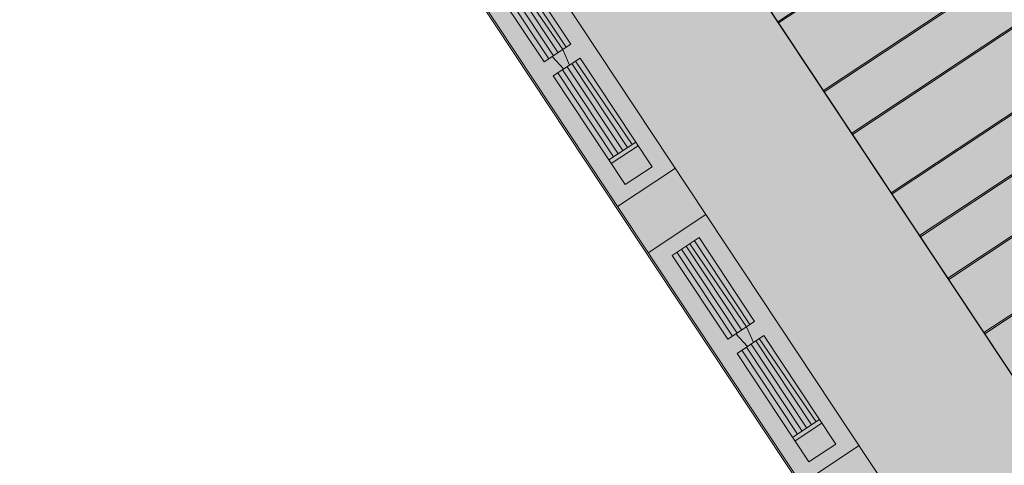
# Model space of a CAD drawing. Units: metres. Extents: x 547791 to 4213462, y 1086072 to 6580086.
# Drawn here: x 549718 to 549789, y 6577384 to 6577416 of the extents above; entities that cross this region are included whole.
import ezdxf

# ---------------------------------------------------------------- set-up
doc = ezdxf.new("R2010")
doc.units = ezdxf.units.M
doc.layers.get('0').update_dxf_attribs({"lineweight": 0})
doc.layers.add('B_ESP_teed', color=7, linetype='Continuous', lineweight=0, true_color=0x050505)

# ---------------------------------------------------------------- blocks, each defined once
blk = doc.blocks.new('2217_AR_05-Aaviku$0$_hoone-juurdepaasuta')
at = {"linetype": 'Continuous', "lineweight": 0, "true_color": 0xadadad, "transparency": 33554687}
h = blk.add_hatch(color=253, dxfattribs=at)
h.dxf.hatch_style = 1
h.paths.add_polyline_path([(35.332, 10.001), (35.455, 9.878), (35.708, 9.64), (35.968, 9.41), (36.235, 9.187), (36.508, 8.971), (36.787, 8.764), (37.071, 8.565), (37.362, 8.374), (37.658, 8.192), (37.959, 8.018), (38.265, 7.854), (38.575, 7.698), (38.89, 7.551), (39.209, 7.413), (39.532, 7.285), (39.859, 7.166), (40.189, 7.057), (40.521, 6.957), (40.857, 6.866), (41.195, 6.786), (41.535, 6.715), (41.878, 6.655), (42.221, 6.604), (42.566, 6.563), (42.913, 6.532), (43.259, 6.512), (43.607, 6.501), (43.803, 6.5), (43.803, 6.501), (426.569, 6.5), (426.743, 6.501), (427.09, 6.512), (427.437, 6.533), (427.783, 6.564), (428.128, 6.606), (428.472, 6.657), (428.814, 6.718), (429.154, 6.789), (429.492, 6.87), (429.828, 6.96), (430.16, 7.06), (430.49, 7.17), (430.816, 7.289), (431.139, 7.418), (431.458, 7.556), (431.773, 7.703), (432.083, 7.859), (432.389, 8.025), (432.69, 8.198), (432.986, 8.381), (433.276, 8.572), (433.56, 8.771), (433.839, 8.979), (434.112, 9.194), (434.378, 9.418), (434.638, 9.649), (434.891, 9.887), (435.136, 10.132), (435.375, 10.385), (435.606, 10.644), (435.83, 10.91), (436.046, 11.183), (436.254, 11.461), (436.454, 11.746), (436.645, 12.036), (436.828, 12.331), (437.002, 12.632), (437.168, 12.937), (437.324, 13.247), (437.472, 13.562), (437.61, 13.881), (437.739, 14.203), (437.859, 14.53), (437.969, 14.859), (438.07, 15.192), (438.161, 15.527), (438.242, 15.865), (438.314, 16.205), (438.375, 16.547), (438.427, 16.891), (438.468, 17.236), (438.5, 17.582), (438.522, 17.928), (438.533, 18.276), (438.534, 18.501), (438.534, 26.503), (426.563, 38.474), (426.563, 18.504), (43.802, 18.474)])
h.paths.add_polyline_path([(315.656, 17.501), (315.656, 17.801), (318.956, 17.801), (318.956, 17.501)], flags=16)
h.paths.add_polyline_path([(315.656, 16.901), (315.656, 17.201), (318.956, 17.201), (318.956, 16.901)], flags=16)
h.paths.add_polyline_path([(315.656, 16.301), (315.656, 16.601), (318.956, 16.601), (318.956, 16.301)], flags=16)
h.paths.add_polyline_path([(315.656, 15.701), (315.656, 16.001), (318.956, 16.001), (318.956, 15.701)], flags=16)
h.paths.add_polyline_path([(315.656, 15.101), (315.656, 15.401), (318.956, 15.401), (318.956, 15.101)], flags=16)
h.paths.add_polyline_path([(315.656, 14.501), (315.656, 14.801), (318.956, 14.801), (318.956, 14.501)], flags=16)
h.paths.add_polyline_path([(315.656, 13.901), (315.656, 14.201), (318.956, 14.201), (318.956, 13.901)], flags=16)
h.paths.add_polyline_path([(315.656, 13.301), (315.656, 13.601), (318.956, 13.601), (318.956, 13.301)], flags=16)
h.paths.add_polyline_path([(315.656, 12.701), (315.656, 13.001), (318.956, 13.001), (318.956, 12.701)], flags=16)
h.paths.add_polyline_path([(315.656, 7.301), (315.656, 7.601), (318.956, 7.601), (318.956, 7.301)], flags=16)
h.paths.add_polyline_path([(318.956, 6.701), (315.656, 6.701), (315.656, 7.001), (318.956, 7.001)], flags=16)
h.paths.add_polyline_path([(315.656, 8.801), (318.956, 8.801), (318.956, 8.501), (315.656, 8.501)], flags=16)
h.paths.add_polyline_path([(315.656, 8.201), (318.956, 8.201), (318.956, 7.901), (315.656, 7.901)], flags=16)
h.paths.add_polyline_path([(318.956, 9.101), (315.656, 9.101), (315.656, 9.401), (318.956, 9.401)], flags=16)
h.paths.add_polyline_path([(315.656, 12.101), (315.656, 12.401), (318.956, 12.401), (318.956, 12.101)], flags=16)
h.paths.add_polyline_path([(315.656, 11.501), (315.656, 11.801), (318.956, 11.801), (318.956, 11.501)], flags=16)
h.paths.add_polyline_path([(315.656, 10.901), (315.656, 11.201), (318.956, 11.201), (318.956, 10.901)], flags=16)
h.paths.add_polyline_path([(315.656, 10.301), (315.656, 10.601), (318.956, 10.601), (318.956, 10.301)], flags=16)
h.paths.add_polyline_path([(315.656, 9.701), (315.656, 10.001), (318.956, 10.001), (318.956, 9.701)], flags=16)
at = {"linetype": 'Continuous', "lineweight": 0, "true_color": 0xd9d9d9, "transparency": 33554687}
blk.add_hatch(color=254, dxfattribs=at).paths.add_polyline_path([(320.075, 38.476), (320.075, 18.493), (426.563, 18.474), (426.563, 38.476)])
at = {"linetype": 'Continuous', "lineweight": 0, "true_color": 0xffffff}
for points in [[(342.226, 18.504), (342.226, 37.936), (342.126, 37.936), (342.126, 18.504)], [(348.182, 18.504), (348.182, 37.936), (348.082, 37.936), (348.082, 18.504)], [(351.882, 18.504), (351.882, 37.936), (351.782, 37.936), (351.782, 18.504)], [(357.033, 18.504), (357.033, 37.936), (356.933, 37.936), (356.933, 18.504)], [(360.733, 18.504), (360.733, 37.936), (360.633, 37.936), (360.633, 18.504)], [(364.433, 18.504), (364.433, 37.936), (364.333, 37.936), (364.333, 18.504)], [(369.134, 18.504), (369.134, 37.936), (369.034, 37.936), (369.034, 18.504)], [(327.992, 2.865), (327.992, 5.186), (335.26, 5.186), (335.26, 2.865)], [(345.858, 2.865), (336.471, 2.865), (336.471, 5.186), (345.858, 5.186)], [(351.994, 2.865), (351.994, 5.186), (359.262, 5.186), (359.262, 2.865)], [(369.86, 2.865), (360.473, 2.865), (360.473, 5.186), (369.86, 5.186)]]:
    blk.add_hatch(color=7, dxfattribs=at).paths.add_polyline_path(points)
at = {"linetype": 'Continuous', "lineweight": 0, "true_color": 0xadadad}
blk.add_hatch(color=253, dxfattribs=at).paths.add_polyline_path([(285.653, 6.5, -0.236006), (290.653, 4.001, 0.236088), (295.654, 1.5), (410.863, 1.5, 0.236159), (415.864, 4, -0.236109), (420.863, 6.5), (420.863, 6.501), (285.653, 6.501)])
at = {"color": 254, "linetype": 'Continuous', "lineweight": 0, "true_color": 0xe1e1e1}
for p, q in [((342.126, 18.504), (342.126, 37.936)), ((342.226, 37.936), (342.226, 18.504)), ((348.082, 18.504), (348.082, 37.936)), ((348.182, 37.936), (348.182, 18.504)), ((351.782, 18.504), (351.782, 37.936)), ((351.882, 37.936), (351.882, 18.504)), ((356.933, 18.504), (356.933, 37.936)), ((357.033, 37.936), (357.033, 18.504)), ((360.633, 18.504), (360.633, 37.936)), ((360.733, 37.936), (360.733, 18.504)), ((364.333, 18.504), (364.333, 37.936)), ((364.433, 37.936), (364.433, 18.504)), ((369.034, 18.504), (369.034, 37.936)), ((369.134, 37.936), (369.134, 18.504)), ((342.226, 18.504), (342.126, 18.504)), ((348.182, 18.504), (348.082, 18.504)), ((351.882, 18.504), (351.782, 18.504)), ((357.033, 18.504), (356.933, 18.504)), ((360.733, 18.504), (360.633, 18.504)), ((364.433, 18.504), (364.333, 18.504)), ((369.134, 18.504), (369.034, 18.504))]:
    blk.add_line(p, q, dxfattribs=at)
at = {"color": 253, "linetype": 'Continuous', "lineweight": 0, "true_color": 0xadadad}
for p, q in [((43.802, 18.474), (426.563, 18.504)), ((426.569, 6.5), (43.803, 6.501))]:
    blk.add_line(p, q, dxfattribs=at)
at = {"color": 7, "linetype": 'Continuous', "lineweight": 0}
for p, q in [((426.563, 18.474), (320.075, 18.493)), ((214.737, 6.5), (420.857, 6.5)), ((420.863, 6.501), (285.653, 6.501)), ((346.858, 1.5), (346.858, 6.5)), ((350.858, 1.5), (350.858, 6.5)), ((370.86, 1.5), (370.86, 6.5)), ((327.967, 5.161), (335.234, 5.161)), ((335.234, 5.161), (335.234, 2.84)), ((336.446, 2.84), (336.446, 5.161)), ((336.446, 5.161), (345.833, 5.161)), ((343.713, 2.84), (343.713, 5.161)), ((344.016, 2.84), (344.016, 5.161)), ((345.833, 5.161), (345.833, 2.84)), ((351.969, 2.84), (351.969, 5.161)), ((351.969, 5.161), (359.236, 5.161)), ((359.236, 5.161), (359.236, 2.84)), ((360.448, 2.84), (360.448, 5.161)), ((360.448, 5.161), (369.835, 5.161)), ((367.715, 2.84), (367.715, 5.161)), ((368.018, 2.84), (368.018, 5.161)), ((369.835, 5.161), (369.835, 2.84)), ((335.234, 4.757), (327.967, 4.757)), ((335.234, 4.455), (327.967, 4.354)), ((336.446, 4.253), (335.234, 4.455)), ((343.713, 4.858), (336.446, 4.757)), ((343.713, 4.455), (336.446, 4.455)), ((359.236, 4.757), (351.969, 4.757)), ((359.236, 4.455), (351.969, 4.354)), ((360.448, 4.253), (359.236, 4.455)), ((367.715, 4.858), (360.448, 4.757)), ((367.715, 4.455), (360.448, 4.455)), ((335.234, 4.051), (327.967, 4.051)), ((335.234, 3.647), (327.967, 3.647)), ((336.446, 3.748), (335.234, 3.546)), ((343.713, 4.051), (336.446, 4.051)), ((343.713, 3.647), (336.446, 3.647)), ((359.236, 4.051), (351.969, 4.051)), ((359.236, 3.647), (351.969, 3.647)), ((360.448, 3.748), (359.236, 3.546)), ((367.715, 4.051), (360.448, 4.051)), ((367.715, 3.647), (360.448, 3.647)), ((335.234, 3.243), (327.967, 3.243)), ((343.713, 3.243), (336.446, 3.243)), ((359.236, 3.243), (351.969, 3.243)), ((367.715, 3.243), (360.448, 3.243)), ((335.234, 2.84), (327.967, 2.84)), ((345.833, 2.84), (336.446, 2.84)), ((359.236, 2.84), (351.969, 2.84)), ((369.835, 2.84), (360.448, 2.84)), ((295.654, 1.5), (410.863, 1.5)), ((295.654, 1.38), (410.863, 1.38)), ((410.863, 1.38), (296.904, 1.38))]:
    blk.add_line(p, q, dxfattribs=at)
blk = doc.blocks.new('2217_AR_05-Aaviku')
at = {"rotation": 303.5185964986056}
blk.add_blockref('2217_AR_05-Aaviku$0$_hoone-juurdepaasuta', (551049.837, 6578293.132), dxfattribs=at)

msp = doc.modelspace()

# ---------------------------------------------------------------- block references
at = {"layer": 'B_ESP_teed'}
msp.add_blockref('2217_AR_05-Aaviku', (-1481.806, -601.952), dxfattribs=at)

doc.saveas('drawing.dxf')
